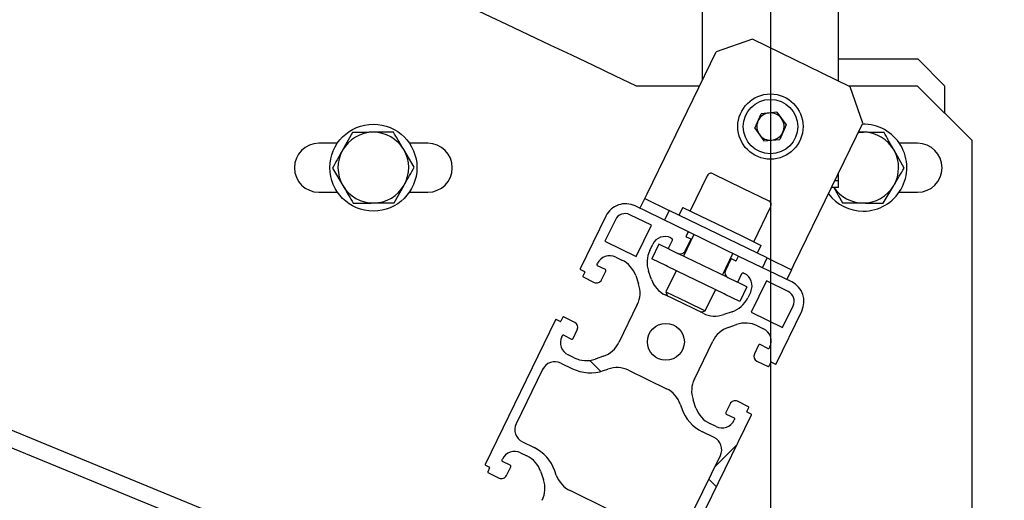
# Model space of a CAD drawing. Units: millimetres. Extents: x 0 to 840, y 0 to 297.
# Drawn here: x 241 to 250, y 22 to 27 of the extents above; entities that cross this region are included whole.
import ezdxf

# ---------------------------------------------------------------- set-up
doc = ezdxf.new("R2010")
doc.units = ezdxf.units.MM
doc.linetypes.add('SLD-Solid', pattern=[0])
for name, color, linetype in [('ПЯТКА1', 190, 'SLD-Solid'), ('СТОЛБ1', 5, 'SLD-Solid'), ('СТОЛБ3', 96, 'SLD-Solid'), ('СТЯЖКА', 3, 'SLD-Solid'), ('ШАБЛОН1', 4, 'SLD-Solid')]:
    doc.layers.add(name, color=color, linetype=linetype)
doc.styles.add('SLDTEXTSTYLE1', font='txt')
doc.dimstyles.new('SLDDIMSTYLE3', dxfattribs={"dimtxt": 3.393075, "dimasz": 2.5, "dimexe": 0, "dimexo": 0.0625, "dimgap": 0.848269, "dimtad": 2, "dimdec": 1, "dimlfac": 20, "dimrnd": 1e-09, "dimzin": 12, "dimdsep": 46, "dimtxsty": 'SLDTEXTSTYLE1', "dimsah": 1, "dimcen": 0.09, "dimadec": 0, "dimazin": 3, "dimtfac": 1, "dimtofl": 0, "dimtmove": 0, "dimatfit": 3, "dimfxl": 1, "dimfrac": 2, "dimtolj": 1, "dimtzin": 12, "dimarcsym": 0})

# ---------------------------------------------------------------- blocks, each defined once
blk = doc.blocks.new('_D_41')
at = {"layer": 'СТОЛБ3', "color": 7, "transparency": 16777216}
for p, q in [((222.3884, 40.5193), (222.3884, 2.2439)), ((247.5562, 39.0167), (247.5562, 2.2439)), ((222.3884, 3.2439), (247.5562, 3.2439))]:
    blk.add_line(p, q, dxfattribs=at)
for points in [[(222.3884, 3.2439), (224.8884, 2.8439), (224.8884, 3.6439)], [(247.5562, 3.2439), (245.0562, 3.6439), (245.0562, 2.8439)]]:
    blk.add_solid(points, dxfattribs=at)
at = {"layer": 'СТОЛБ3', "color": 7, "transparency": 16777216, "insert": (230.6392, 8.1275), "char_height": 3.70417, "attachment_point": 1, "style": 'SLDTEXTSTYLE1'}
blk.add_mtext('503,4', dxfattribs=at)
blk = doc.blocks.new('_D_42')
at = {"layer": 'СТОЛБ3', "color": 7, "transparency": 16777216}
for p, q in [((247.5562, 39.0167), (247.5562, 2.2439)), ((256.1411, 12.6192), (256.1411, 2.2439)), ((247.5562, 3.2439), (256.1411, 3.2439)), ((256.1411, 3.2439), (264.9153, 3.2439))]:
    blk.add_line(p, q, dxfattribs=at)
for points in [[(247.5562, 3.2439), (250.0562, 2.8439), (250.0562, 3.6439)], [(256.1411, 3.2439), (253.6411, 3.6439), (253.6411, 2.8439)]]:
    blk.add_solid(points, dxfattribs=at)
at = {"layer": 'СТОЛБ3', "color": 7, "transparency": 16777216, "insert": (256.9651, 8.1275), "char_height": 3.70417, "attachment_point": 1, "style": 'SLDTEXTSTYLE1'}
blk.add_mtext('171,7', dxfattribs=at)

msp = doc.modelspace()

# ---------------------------------------------------------------- hatches: boundary and pattern name
at = {"linetype": 'SLD-Solid', "lineweight": 18}
h = msp.add_hatch(dxfattribs=at)
h.set_pattern_fill('ANSI38', angle=3e-322, style=0)
edge = h.paths.add_edge_path(flags=0)
edge.add_arc((245.6534167, 23.9115054), 0.005, 64.1, 154.1)
edge.add_line((245.6489189, 23.9136894), (245.6314468, 23.8777071))
edge.add_arc((245.626949, 23.8798911), 0.005, 244.1, 334.1, ccw=False)
edge.add_line((245.624765, 23.8753933), (245.5887827, 23.8928654))
edge.add_arc((245.5865987, 23.8883676), 0.005, 64.1, 154.1)
edge.add_line((245.5821009, 23.8905516), (244.9356342, 22.5592061))
edge.add_arc((244.940132, 22.5570221), 0.005, 154.1, 244.1)
edge.add_line((244.937948, 22.5525243), (244.9739303, 22.5350522))
edge.add_arc((244.9717463, 22.5305544), 0.005, -25.9, 64.1, ccw=False)
edge.add_line((244.9762441, 22.5283704), (244.958772, 22.4923881))
edge.add_arc((244.9632698, 22.4902041), 0.005, 154.1, 244.1)
edge.add_line((244.9610858, 22.4857063), (245.064535, 22.4354741))
edge.add_arc((245.0863751, 22.480452), 0.05, 244.1, 334.1)
edge.add_line((245.1313529, 22.4586119), (245.1706651, 22.5395721))
edge.add_arc((245.1616695, 22.5439401), 0.01, 334.1, 424.1)
edge.add_line((245.1660375, 22.5529357), (245.0940729, 22.5878798))
edge.add_arc((245.0984409, 22.5968754), 0.01, 154.1, 244.1, ccw=False)
edge.add_line((245.0894454, 22.6012434), (245.0938134, 22.610239))
edge.add_arc((245.2062581, 22.5556388), 0.125, 64.1, 154.1, ccw=False)
edge.add_line((245.2608583, 22.6680835), (245.3175829, 22.6405395))
edge.add_arc((245.2083824, 22.4156501), 0.25, 19.1, 64.1, ccw=False)
edge.add_line((245.4446197, 22.4974546), (245.4709698, 22.4213599))
edge.add_arc((245.2347326, 22.3395554), 0.25, -25.9, 19.1, ccw=False)
edge.add_line((245.459622, 22.230355), (245.2909656, 21.8830209))
edge.add_arc((245.0660762, 21.9922213), 0.25, 289.1, 334.1, ccw=False)
edge.add_line((245.1478806, 21.7559841), (245.071786, 21.729634))
edge.add_arc((244.9899815, 21.9658712), 0.25, 244.1, 289.1, ccw=False)
edge.add_line((244.8807811, 21.7409818), (244.8240565, 21.7685257))
edge.add_arc((244.8786568, 21.8809704), 0.125, 154.1, 244.1, ccw=False)
edge.add_line((244.766212, 21.9355707), (244.7705801, 21.9445662))
edge.add_arc((244.7795756, 21.9401982), 0.01, 64.1, 154.1, ccw=False)
edge.add_line((244.7839437, 21.9491938), (244.8559083, 21.9142497))
edge.add_arc((244.8602763, 21.9232452), 0.01, 244.1, 334.1)
edge.add_line((244.8692719, 21.9188772), (244.908584, 21.9998374))
edge.add_arc((244.8636061, 22.0216775), 0.05, 334.1, 424.1)
edge.add_line((244.8854462, 22.0666554), (244.7819971, 22.1168876))
edge.add_arc((244.7798131, 22.1123898), 0.005, 64.1, 154.1)
edge.add_line((244.7753153, 22.1145738), (244.7578432, 22.0785915))
edge.add_arc((244.7533454, 22.0807755), 0.005, 244.1, 334.1, ccw=False)
edge.add_line((244.7511614, 22.0762777), (244.7151791, 22.0937498))
edge.add_arc((244.7129951, 22.089252), 0.005, 64.1, 154.1)
edge.add_line((244.7084973, 22.091436), (244.4726243, 21.6056748))
edge.add_arc((244.6525359, 21.5183145), 0.2, 154.1, 244.1)
edge.add_line((244.5651755, 21.3384029), (245.0509367, 21.1025299))
edge.add_arc((245.0531208, 21.1070277), 0.005, 244.1, 334.1)
edge.add_line((245.0576185, 21.1048437), (245.0750906, 21.140826))
edge.add_arc((245.0795884, 21.138642), 0.005, 64.1, 154.1, ccw=False)
edge.add_line((245.0817724, 21.1431398), (245.1177547, 21.1256677))
edge.add_arc((245.1199387, 21.1301655), 0.005, 244.1, 334.1)
edge.add_line((245.1244365, 21.1279815), (245.1746687, 21.2314307))
edge.add_arc((245.1296908, 21.2532708), 0.05, 334.1, 424.1)
edge.add_line((245.1515309, 21.2982486), (245.0705707, 21.3375608))
edge.add_arc((245.0662027, 21.3285652), 0.01, 64.1, 154.1)
edge.add_line((245.0572071, 21.3329332), (245.022263, 21.2609686))
edge.add_arc((245.0132674, 21.2653366), 0.01, 244.1, 334.1, ccw=False)
edge.add_line((245.0088994, 21.2563411), (244.9999038, 21.2607091))
edge.add_arc((245.054504, 21.3731538), 0.125, 154.1, 244.1, ccw=False)
edge.add_line((244.9420593, 21.427754), (244.9696033, 21.4844786))
edge.add_arc((245.1944927, 21.3752781), 0.25, 109.1, 154.1, ccw=False)
edge.add_line((245.1126882, 21.6115154), (245.1887829, 21.6378655))
edge.add_arc((245.2705874, 21.4016283), 0.25, 64.1, 109.1, ccw=False)
edge.add_line((245.3797878, 21.6265177), (245.7271219, 21.4578613))
edge.add_arc((245.6179215, 21.2329719), 0.25, 19.1, 64.1, ccw=False)
edge.add_line((245.8541587, 21.3147763), (245.8805088, 21.2386817))
edge.add_arc((245.6442716, 21.1568772), 0.25, -25.9, 19.1, ccw=False)
edge.add_line((245.8691611, 21.0476768), (245.8416171, 20.9909522))
edge.add_arc((245.7291724, 21.0455525), 0.125, 244.1, 334.1, ccw=False)
edge.add_line((245.6745721, 20.9331077), (245.6655766, 20.9374758))
edge.add_arc((245.6699446, 20.9464713), 0.01, 154.1, 244.1, ccw=False)
edge.add_line((245.660949, 20.9508393), (245.6958932, 21.022804))
edge.add_arc((245.6868976, 21.027172), 0.01, 334.1, 424.1)
edge.add_line((245.6912656, 21.0361676), (245.6103054, 21.0754797))
edge.add_arc((245.5884653, 21.0305018), 0.05, 64.1, 154.1)
edge.add_line((245.5434874, 21.0523419), (245.4932552, 20.9488928))
edge.add_arc((245.497753, 20.9467088), 0.005, 154.1, 244.1)
edge.add_line((245.495569, 20.942211), (245.5315513, 20.9247389))
edge.add_arc((245.5293673, 20.9202411), 0.005, -25.9, 64.1, ccw=False)
edge.add_line((245.5338651, 20.9180571), (245.516393, 20.8820748))
edge.add_arc((245.5208908, 20.8798908), 0.005, 154.1, 244.1)
edge.add_line((245.5187068, 20.875393), (246.004468, 20.63952))
edge.add_arc((246.0918283, 20.8194316), 0.2, 244.1, 334.1)
edge.add_line((246.2717399, 20.7320712), (246.5076129, 21.2178324))
edge.add_arc((246.5031151, 21.2200164), 0.005, 334.1, 424.1)
edge.add_line((246.5052991, 21.2245142), (246.4693168, 21.2419863))
edge.add_arc((246.4715008, 21.2464841), 0.005, 154.1, 244.1, ccw=False)
edge.add_line((246.467003, 21.2486681), (246.4844751, 21.2846504))
edge.add_arc((246.4799773, 21.2868344), 0.005, 334.1, 424.1)
edge.add_line((246.4821613, 21.2913322), (246.3787121, 21.3415644))
edge.add_arc((246.3568721, 21.2965865), 0.05, 64.1, 154.1)
edge.add_line((246.3118942, 21.3184266), (246.272582, 21.2374664))
edge.add_arc((246.2815776, 21.2330984), 0.01, 154.1, 244.1)
edge.add_line((246.2772096, 21.2241028), (246.3491742, 21.1891587))
edge.add_arc((246.3448062, 21.1801631), 0.01, -25.9, 64.1, ccw=False)
edge.add_line((246.3538017, 21.1757951), (246.3494337, 21.1667995))
edge.add_arc((246.236989, 21.2213997), 0.125, 244.1, 334.1, ccw=False)
edge.add_line((246.1823888, 21.108955), (246.1256642, 21.136499))
edge.add_arc((246.2348647, 21.3613884), 0.25, 199.1, 244.1, ccw=False)
edge.add_line((245.9986275, 21.2795839), (245.9722773, 21.3556786))
edge.add_arc((246.2085145, 21.4374831), 0.25, 154.1, 199.1, ccw=False)
edge.add_line((245.9836251, 21.5466835), (246.1522815, 21.8940176))
edge.add_arc((246.3771709, 21.7848172), 0.25, 109.1, 154.1, ccw=False)
edge.add_line((246.2953665, 22.0210544), (246.3714611, 22.0474045))
edge.add_arc((246.4532656, 21.8111673), 0.25, 64.1, 109.1, ccw=False)
edge.add_line((246.562466, 22.0360568), (246.6191906, 22.0085128))
edge.add_arc((246.5645903, 21.8960681), 0.125, -25.9, 64.1, ccw=False)
edge.add_line((246.6770351, 21.8414678), (246.6726671, 21.8324723))
edge.add_arc((246.6636715, 21.8368403), 0.01, 244.1, 334.1, ccw=False)
edge.add_line((246.6593035, 21.8278447), (246.5873388, 21.8627888))
edge.add_arc((246.5829708, 21.8537933), 0.01, 64.1, 154.1)
edge.add_line((246.5739752, 21.8581613), (246.5346631, 21.7772011))
edge.add_arc((246.579641, 21.755361), 0.05, 154.1, 244.1)
edge.add_line((246.5578009, 21.7103831), (246.66125, 21.6601509))
edge.add_arc((246.663434, 21.6646487), 0.005, 244.1, 334.1)
edge.add_line((246.6679318, 21.6624647), (246.6854039, 21.698447))
edge.add_arc((246.6899017, 21.696263), 0.005, 64.1, 154.1, ccw=False)
edge.add_line((246.6920857, 21.7007608), (246.728068, 21.6832887))
edge.add_arc((246.730252, 21.6877865), 0.005, 244.1, 334.1)
edge.add_line((246.7347498, 21.6856025), (247.3812164, 23.016948))
edge.add_arc((247.3767187, 23.019132), 0.005, 334.1, 424.1)
edge.add_line((247.3789027, 23.0236298), (247.3429204, 23.0411019))
edge.add_arc((247.3451044, 23.0455997), 0.005, 154.1, 244.1, ccw=False)
edge.add_line((247.3406066, 23.0477837), (247.3580786, 23.083766))
edge.add_arc((247.3535809, 23.08595), 0.005, 334.1, 424.1)
edge.add_line((247.3557649, 23.0904478), (247.2523157, 23.14068))
edge.add_arc((247.2304756, 23.0957021), 0.05, 64.1, 154.1)
edge.add_line((247.1854977, 23.1175422), (247.1461856, 23.036582))
edge.add_arc((247.1551812, 23.032214), 0.01, 154.1, 244.1)
edge.add_line((247.1508131, 23.0232184), (247.2227778, 22.9882742))
edge.add_arc((247.2184097, 22.9792787), 0.01, -25.9, 64.1, ccw=False)
edge.add_line((247.2274053, 22.9749106), (247.2230373, 22.9659151))
edge.add_arc((247.1105926, 23.0205153), 0.125, 244.1, 334.1, ccw=False)
edge.add_line((247.0559924, 22.9080706), (246.9992678, 22.9356145))
edge.add_arc((247.1084683, 23.160504), 0.25, 199.1, 244.1, ccw=False)
edge.add_line((246.872231, 23.0786995), (246.8458809, 23.1547941))
edge.add_arc((247.0821181, 23.2365986), 0.25, 154.1, 199.1, ccw=False)
edge.add_line((246.8572287, 23.3457991), (247.0258851, 23.6931332))
edge.add_arc((247.2507745, 23.5839327), 0.25, 109.1, 154.1, ccw=False)
edge.add_line((247.16897, 23.82017), (247.2450647, 23.8465201))
edge.add_arc((247.3268691, 23.6102829), 0.25, 64.1, 109.1, ccw=False)
edge.add_line((247.4360696, 23.8351723), (247.4927941, 23.8076283))
edge.add_arc((247.4381939, 23.6951836), 0.125, -25.9, 64.1, ccw=False)
edge.add_line((247.5506386, 23.6405834), (247.5462706, 23.6315878))
edge.add_arc((247.537275, 23.6359558), 0.01, 244.1, 334.1, ccw=False)
edge.add_line((247.532907, 23.6269603), (247.4609424, 23.6619044))
edge.add_arc((247.4565744, 23.6529088), 0.01, 64.1, 154.1)
edge.add_line((247.4475788, 23.6572768), (247.4082667, 23.5763166))
edge.add_arc((247.4532445, 23.5544766), 0.05, 154.1, 244.1)
edge.add_line((247.4314045, 23.5094987), (247.5348536, 23.4592665))
edge.add_arc((247.5370376, 23.4637643), 0.005, 244.1, 334.1)
edge.add_line((247.5415354, 23.4615802), (247.5590075, 23.4975626))
edge.add_arc((247.5635053, 23.4953785), 0.005, 64.1, 154.1, ccw=False)
edge.add_line((247.5656893, 23.4998763), (247.6016716, 23.4824043))
edge.add_arc((247.6038556, 23.4869021), 0.005, 244.1, 334.1)
edge.add_line((247.6083534, 23.484718), (247.8442263, 23.9704792))
edge.add_arc((247.6643148, 24.0578396), 0.2, 334.1, 424.1)
edge.add_line((247.7516751, 24.2377512), (247.2659139, 24.4736241))
edge.add_arc((247.2637299, 24.4691263), 0.005, 64.1, 154.1)
edge.add_line((247.2592321, 24.4713103), (247.2417601, 24.435328))
edge.add_arc((247.2372623, 24.437512), 0.005, 244.1, 334.1, ccw=False)
edge.add_line((247.2350783, 24.4330143), (247.199096, 24.4504863))
edge.add_arc((247.196912, 24.4459885), 0.005, 64.1, 154.1)
edge.add_line((247.1924142, 24.4481725), (247.142182, 24.3447234))
edge.add_arc((247.1871598, 24.3228833), 0.05, 154.1, 244.1)
edge.add_line((247.1653198, 24.2779054), (247.24628, 24.2385933))
edge.add_arc((247.250648, 24.2475888), 0.01, 244.1, 334.1)
edge.add_line((247.2596436, 24.2432208), (247.2945877, 24.3151854))
edge.add_arc((247.3035833, 24.3108174), 0.01, 64.1, 154.1, ccw=False)
edge.add_line((247.3079513, 24.319813), (247.3169469, 24.315445))
edge.add_arc((247.2623466, 24.2030003), 0.125, -25.9, 64.1, ccw=False)
edge.add_line((247.3747914, 24.1484), (247.3472474, 24.0916755))
edge.add_arc((247.122358, 24.2008759), 0.25, 289.1, 334.1, ccw=False)
edge.add_line((247.2041624, 23.9646387), (247.1280678, 23.9382886))
edge.add_arc((247.0462633, 24.1745258), 0.25, 244.1, 289.1, ccw=False)
edge.add_line((246.9370629, 23.9496364), (246.5897288, 24.1182927))
edge.add_arc((246.6989292, 24.3431822), 0.25, 199.1, 244.1, ccw=False)
edge.add_line((246.462692, 24.2613777), (246.4363418, 24.3374724))
edge.add_arc((246.6725791, 24.4192768), 0.25, 154.1, 199.1, ccw=False)
edge.add_line((246.4476896, 24.5284773), (246.4752336, 24.5852018))
edge.add_arc((246.5876783, 24.5306016), 0.125, 64.1, 154.1, ccw=False)
edge.add_line((246.6422785, 24.6430463), (246.6512741, 24.6386783))
edge.add_arc((246.6469061, 24.6296827), 0.01, -25.9, 64.1, ccw=False)
edge.add_line((246.6559017, 24.6253147), (246.6209575, 24.5533501))
edge.add_arc((246.6299531, 24.5489821), 0.01, 154.1, 244.1)
edge.add_line((246.6255851, 24.5399865), (246.7065453, 24.5006743))
edge.add_arc((246.7283854, 24.5456522), 0.05, 244.1, 334.1)
edge.add_line((246.7733633, 24.5238121), (246.8235955, 24.6272613))
edge.add_arc((246.8190977, 24.6294453), 0.005, 334.1, 424.1)
edge.add_line((246.8212817, 24.6339431), (246.7852994, 24.6514151))
edge.add_arc((246.7874834, 24.6559129), 0.005, 154.1, 244.1, ccw=False)
edge.add_line((246.7829856, 24.6580969), (246.8004577, 24.6940793))
edge.add_arc((246.7959599, 24.6962633), 0.005, 334.1, 424.1)
edge.add_line((246.7981439, 24.7007611), (246.3123827, 24.936634))
edge.add_arc((246.2250223, 24.7567225), 0.2, 64.1, 154.1)
edge.add_line((246.0451108, 24.8440828), (245.8092378, 24.3583216))
edge.add_arc((245.8137356, 24.3561376), 0.005, 154.1, 244.1)
edge.add_line((245.8115516, 24.3516398), (245.8475339, 24.3341678))
edge.add_arc((245.8453499, 24.32967), 0.005, -25.9, 64.1, ccw=False)
edge.add_line((245.8498477, 24.327486), (245.8323756, 24.2915036))
edge.add_arc((245.8368734, 24.2893196), 0.005, 154.1, 244.1)
edge.add_line((245.8346894, 24.2848218), (245.9381385, 24.2345896))
edge.add_arc((245.9599786, 24.2795675), 0.05, 244.1, 334.1)
edge.add_line((246.0049565, 24.2577274), (246.0442687, 24.3386876))
edge.add_arc((246.0352731, 24.3430557), 0.01, 334.1, 424.1)
edge.add_line((246.0396411, 24.3520512), (245.9676765, 24.3869954))
edge.add_arc((245.9720445, 24.395991), 0.01, 154.1, 244.1, ccw=False)
edge.add_line((245.9630489, 24.400359), (245.967417, 24.4093545))
edge.add_arc((246.0798617, 24.3547543), 0.125, 64.1, 154.1, ccw=False)
edge.add_line((246.1344619, 24.467199), (246.1911865, 24.4396551))
edge.add_arc((246.081986, 24.2147656), 0.25, 19.1, 64.1, ccw=False)
edge.add_line((246.3182232, 24.2965701), (246.3445734, 24.2204755))
edge.add_arc((246.1083361, 24.138671), 0.25, -25.9, 19.1, ccw=False)
edge.add_line((246.3332256, 24.0294706), (246.1645692, 23.6821364))
edge.add_arc((245.9396797, 23.7913369), 0.25, 289.1, 334.1, ccw=False)
edge.add_line((246.0214842, 23.5550997), (245.9453896, 23.5287495))
edge.add_arc((245.8635851, 23.7649868), 0.25, 244.1, 289.1, ccw=False)
edge.add_line((245.7543847, 23.5400973), (245.6976601, 23.5676413))
edge.add_arc((245.7522603, 23.680086), 0.125, 154.1, 244.1, ccw=False)
edge.add_line((245.6398156, 23.7346862), (245.6441836, 23.7436818))
edge.add_arc((245.6531792, 23.7393138), 0.01, 64.1, 154.1, ccw=False)
edge.add_line((245.6575472, 23.7483094), (245.7295118, 23.7133652))
edge.add_arc((245.7338799, 23.7223608), 0.01, 244.1, 334.1)
edge.add_line((245.7428754, 23.7179928), (245.7821876, 23.798953))
edge.add_arc((245.7372097, 23.8207931), 0.05, 334.1, 424.1)
edge.add_line((245.7590498, 23.8657709), (245.6556007, 23.9160032))
edge = h.paths.add_edge_path(flags=0)
edge.add_arc((245.7216236, 21.8885193), 0.17, 0, 360)
edge = h.paths.add_edge_path(flags=0)
edge.add_line((244.6486538, 21.7564267), (244.9365123, 21.6166501))
edge.add_line((244.9365123, 21.6166501), (244.7967357, 21.3287916))
edge.add_line((244.7967357, 21.3287916), (244.598833, 21.424888))
edge.add_arc((244.6425132, 21.5148438), 0.1, 154.1, 244.1, ccw=False)
edge.add_line((244.5525574, 21.558524), (244.6486538, 21.7564267))
edge = h.paths.add_edge_path(flags=0)
edge.add_line((245.9934927, 21.103408), (246.2813512, 20.9636314))
edge.add_line((246.2813512, 20.9636314), (246.1852548, 20.7657287))
edge.add_arc((246.095299, 20.8094089), 0.1, 244.1, 334.1, ccw=False)
edge.add_line((246.0516188, 20.7194531), (245.8537161, 20.8155495))
edge.add_line((245.8537161, 20.8155495), (245.9934927, 21.103408))
edge = h.paths.add_edge_path(flags=0)
edge.add_arc((245.2211082, 22.3789002), 0.375, 19.1, 64.1)
edge.add_line((245.3849089, 22.7162344), (245.2787087, 22.7678024))
edge.add_arc((245.3333089, 22.8802471), 0.125, 154.1, 244.1, ccw=False)
edge.add_line((245.2208642, 22.9348474), (245.4632892, 23.4341019))
edge.add_arc((245.5757339, 23.3795017), 0.125, 64.1, 154.1, ccw=False)
edge.add_line((245.6303341, 23.4919464), (245.7365343, 23.4403784))
edge.add_arc((245.900335, 23.7777125), 0.375, 244.1, 289.1)
edge.add_line((246.0230417, 23.4233567), (246.0623865, 23.436981))
edge.add_arc((246.1441909, 23.2007438), 0.25, 64.1, 109.1, ccw=False)
edge.add_line((246.2533914, 23.4256333), (246.6007255, 23.2569769))
edge.add_arc((246.4915251, 23.0320874), 0.25, 19.1, 64.1, ccw=False)
edge.add_line((246.7277623, 23.1138919), (246.7413866, 23.0745472))
edge.add_arc((247.0957425, 23.1972539), 0.375, 199.1, 244.1)
edge.add_line((246.9319418, 22.8599197), (247.038142, 22.8083516))
edge.add_arc((246.9835418, 22.6959069), 0.125, -25.9, 64.1, ccw=False)
edge.add_line((247.0959865, 22.6413067), (246.8535615, 22.1420521))
edge.add_arc((246.7411168, 22.1966523), 0.125, 244.1, 334.1, ccw=False)
edge.add_line((246.6865166, 22.0842076), (246.5803164, 22.1357757))
edge.add_arc((246.4165157, 21.7984415), 0.375, 64.1, 109.1)
edge.add_line((246.293809, 22.1527974), (246.2544642, 22.139173))
edge.add_arc((246.1726597, 22.3754102), 0.25, 244.1, 289.1, ccw=False)
edge.add_line((246.0634593, 22.1505208), (245.7161252, 22.3191772))
edge.add_arc((245.8253256, 22.5440666), 0.25, 199.1, 244.1, ccw=False)
edge.add_line((245.5890884, 22.4622622), (245.5754641, 22.5016069))
edge = h.paths.add_edge_path(flags=0)
edge.add_line((247.6681969, 23.8197274), (247.3803384, 23.959504))
edge.add_line((247.3803384, 23.959504), (247.5201149, 24.2473624))
edge.add_line((247.5201149, 24.2473624), (247.7180177, 24.151266))
edge.add_arc((247.6743375, 24.0613103), 0.1, -25.9, 64.1, ccw=False)
edge.add_line((247.7642933, 24.0176301), (247.6681969, 23.8197274))
edge = h.paths.add_edge_path(flags=0)
edge.add_line((246.323358, 24.4727461), (246.0354995, 24.6125226))
edge.add_line((246.0354995, 24.6125226), (246.1315959, 24.8104253))
edge.add_arc((246.2215517, 24.7667452), 0.1, 64.1, 154.1, ccw=False)
edge.add_line((246.2652318, 24.8567009), (246.4631346, 24.7606045))
edge.add_line((246.4631346, 24.7606045), (246.323358, 24.4727461))
edge = h.paths.add_edge_path(flags=0)
edge.add_arc((246.5952271, 23.6876348), 0.17, 0, 360)

# ---------------------------------------------------------------- linework, layer by layer
at = {"layer": 'ПЯТКА1', "linetype": 'SLD-Solid', "lineweight": 25}
for p, q in [((248.1811911, 26.2891628), (248.9086023, 26.2891628)), ((249.1586023, 26.0391628), (248.9086023, 26.2891628)), ((249.1586023, 25.7879001), (249.1586023, 26.0391628)), ((243.7177626, 25.6122936), (243.6255527, 25.4488749)), ((248.4118123, 25.6141469), (248.3646603, 25.6146127)), ((244.2838616, 25.2928694), (244.1884418, 25.4544348)), ((248.7838616, 25.2854562), (248.6916518, 25.4488749)), ((243.5333429, 25.2854562), (243.6287627, 25.1238908)), ((244.0994419, 24.9660319), (244.1916518, 25.1294506)), ((248.1384114, 25.1066619), (248.2177626, 24.9660319)), ((248.5930219, 24.9623253), (248.6884418, 25.1238908))]:
    msp.add_line(p, q, dxfattribs=at)
at = {"layer": 'ПЯТКА1', "linetype": 'SLD-Solid', "lineweight": 25, "flags": 128}
msp.add_lwpolyline([(248.3628718, 25.6109293), (248.3693659, 25.6117856), (248.4118123, 25.6141469)], dxfattribs=at)
at = {"layer": 'ПЯТКА1', "linetype": 'SLD-Solid', "lineweight": 25}
msp.add_circle((243.9086023, 25.2891628), 0.4, dxfattribs=at)
for centre, radius, start, end in [((248.4086023, 25.2891628), 0.4, 270, 91.11434448), ((243.9086023, 25.2891628), 0.325, 90.56591491, 150.56591491), ((243.9086023, 25.2891628), 0.325, 30.56591491, 90.56591491), ((248.4086023, 25.2891628), 0.325, 29.43408509, 89.43408509), ((243.9086023, 25.2891628), 0.325, 150.56591491, 210.56591491), ((243.9086023, 25.2891628), 0.325, 330.56591491, 30.56591491), ((248.4086023, 25.2891628), 0.325, 329.43408509, 29.43408509), ((243.9086023, 25.2891628), 0.325, 210.56591491, 270.56591491), ((243.9086023, 25.2891628), 0.325, 270.56591491, 330.56591491), ((248.4086023, 25.2891628), 0.325, 214.16244152, 269.43408509), ((248.4086023, 25.2891628), 0.325, 269.43408509, 329.43408509), ((248.4086023, 25.2891628), 0.4, 217.08565552, 270)]:
    msp.add_arc(centre, radius, start, end, dxfattribs=at)
for points, knots in [([(243.9053923, 25.6141469), (243.8900361, 25.6139952), (243.8265417, 25.6133681), (243.7646703, 25.612757), (243.7177626, 25.6122936)], [0, 0, 0, 0, 0.241851417, 1, 1, 1, 1]), ([(244.0930219, 25.6160002), (244.0793504, 25.6158652), (244.0182384, 25.6152616), (243.9547092, 25.614634), (243.9053923, 25.6141469)], [0, 0, 0, 0, 0.2237132752, 1, 1, 1, 1]), ([(244.1884418, 25.4544348), (244.1861793, 25.4582656), (244.1539571, 25.5128244), (244.122381, 25.5662893), (244.0930219, 25.6160002)], [0, 0, 0, 0, 0.070214766, 1, 1, 1, 1]), ([(248.5994419, 25.6122936), (248.5525342, 25.612757), (248.4906629, 25.6133681), (248.4271685, 25.6139952), (248.4118123, 25.6141469)], [0, 0, 0, 0, 0.758148583, 1, 1, 1, 1]), ([(248.6916518, 25.4488749), (248.6894654, 25.4527497), (248.6583272, 25.5079343), (248.6278133, 25.5620125), (248.5994419, 25.6122936)], [0, 0, 0, 0, 0.070214766, 1, 1, 1, 1]), ([(243.6255527, 25.4488749), (243.6233664, 25.4450001), (243.5922282, 25.3898155), (243.5617143, 25.3357373), (243.5333429, 25.2854562)], [0, 0, 0, 0, 0.070214766, 1, 1, 1, 1]), ([(244.1916518, 25.1294506), (244.1938381, 25.1333254), (244.2249763, 25.18851), (244.2554902, 25.2425882), (244.2838616, 25.2928694)], [0, 0, 0, 0, 0.070214766, 1, 1, 1, 1]), ([(248.6884418, 25.1238908), (248.6907043, 25.1277216), (248.7229264, 25.1822804), (248.7545026, 25.2357453), (248.7838616, 25.2854562)], [0, 0, 0, 0, 0.0702147664, 1, 1, 1, 1]), ([(243.6287627, 25.1238908), (243.6310252, 25.1200599), (243.6632474, 25.0655012), (243.6948235, 25.0120362), (243.7241826, 24.9623253)], [0, 0, 0, 0, 0.070214766, 1, 1, 1, 1]), ([(243.7241826, 24.9623253), (243.7710903, 24.9627887), (243.8329617, 24.9633998), (243.896456, 24.964027), (243.9118123, 24.9641786)], [0, 0, 0, 0, 0.758148583, 1, 1, 1, 1]), ([(243.9118123, 24.9641786), (243.9611292, 24.9646658), (244.0246584, 24.9652933), (244.0857704, 24.9658969), (244.0994419, 24.9660319)], [0, 0, 0, 0, 0.776286725, 1, 1, 1, 1]), ([(248.2177626, 24.9660319), (248.2314341, 24.9658969), (248.2925461, 24.9652933), (248.3560754, 24.9646658), (248.4053923, 24.9641786)], [0, 0, 0, 0, 0.223713275, 1, 1, 1, 1]), ([(248.4053923, 24.9641786), (248.4207485, 24.964027), (248.4842429, 24.9633998), (248.5461142, 24.9627887), (248.5930219, 24.9623253)], [0, 0, 0, 0, 0.2418514174, 1, 1, 1, 1])]:
    msp.add_open_spline(points, degree=3, knots=knots, dxfattribs=at)
at = {"layer": 'СТОЛБ1', "linetype": 'SLD-Solid', "lineweight": 25}
for p, q in [((246.9311911, 26.0965512), (246.9311911, 30.7666619)), ((248.1811911, 26.0857555), (248.1811911, 30.7666619)), ((247.3903333, 26.4697754), (247.0562434, 26.3540864)), ((248.2898911, 26.0329736), (247.3903333, 26.4697754)), ((246.4228809, 25.0497276), (247.0562434, 26.3540864)), ((248.4055801, 25.6988837), (248.2898911, 26.0329736)), ((247.4120225, 25.6519732), (247.4713859, 25.7841712)), ((247.6155545, 25.7988599), (247.4713859, 25.7841712)), ((247.6155545, 25.7988599), (247.7003596, 25.6813507)), ((247.7722175, 24.3945249), (248.4055801, 25.6988837)), ((247.4120225, 25.6519732), (247.4968276, 25.5344639)), ((247.7003596, 25.6813507), (247.6409962, 25.5491527)), ((247.4968276, 25.5344639), (247.6409962, 25.5491527)), ((248.1811911, 25.1666619), (248.1811911, 25.2367727)), ((246.9755456, 25.2149144), (246.818297, 24.8910736)), ((247.029, 25.2334246), (247.2999782, 25.1018447)), ((248.1811911, 25.1666619), (248.1471471, 25.1666619)), ((248.1811911, 25.1066619), (248.1811911, 25.1666619)), ((247.2999782, 25.1018447), (247.5417479, 24.9844476)), ((248.1811911, 25.1066619), (248.1180127, 25.1066619)), ((246.3573606, 24.9147939), (246.4010408, 25.0047497)), ((246.4010408, 25.0047497), (246.4228809, 25.0497276)), ((246.4010408, 25.0047497), (246.6259302, 24.8955493)), ((246.7981439, 24.7007611), (246.3123827, 24.936634)), ((246.6259302, 24.8955493), (246.58225, 24.8055935)), ((247.525488, 24.4587475), (246.6259302, 24.8955493)), ((246.7508301, 24.9238337), (246.715886, 24.8518691)), ((246.7508301, 24.9238337), (247.2922747, 24.6609224)), ((247.4030095, 24.6071524), (247.5602582, 24.9309932)), ((246.0451108, 24.8440828), (245.8092378, 24.3583216)), ((246.1315959, 24.8104253), (246.0354995, 24.6125226)), ((246.4631346, 24.7606045), (246.2652318, 24.8567009)), ((246.323358, 24.4727461), (246.4631346, 24.7606045)), ((246.7829856, 24.6580969), (246.8004577, 24.6940793)), ((247.2659139, 24.4736241), (246.7981439, 24.7007611)), ((246.0354995, 24.6125226), (246.323358, 24.4727461)), ((246.6559017, 24.6253147), (246.6209575, 24.5533501)), ((246.6422785, 24.6430463), (246.6512741, 24.6386783)), ((246.8521174, 24.6745529), (246.756021, 24.4766502)), ((246.7733633, 24.5238121), (246.8235955, 24.6272613)), ((246.8212817, 24.6339431), (246.7852994, 24.6514151)), ((247.2922747, 24.6609224), (247.4704764, 24.5743923)), ((246.4476896, 24.5284773), (246.4752336, 24.5852018)), ((246.5311315, 24.5858507), (246.4656113, 24.450917)), ((246.5377184, 24.5826523), (246.5311315, 24.5858507)), ((246.6255851, 24.5399865), (246.5377184, 24.5826523)), ((246.6255851, 24.5399865), (246.7065453, 24.5006743)), ((247.4355322, 24.5024277), (247.4704764, 24.5743923)), ((246.1344619, 24.467199), (246.1911865, 24.4396551)), ((246.4721981, 24.4477186), (246.4656113, 24.450917)), ((246.5939581, 24.3885952), (246.4721981, 24.4477186)), ((247.1653198, 24.2779054), (246.7065453, 24.5006743)), ((247.1158441, 24.3019295), (247.2119405, 24.4998322)), ((247.1924142, 24.4481725), (247.142182, 24.3447234)), ((247.2350783, 24.4330143), (247.199096, 24.4504863)), ((247.2592321, 24.4713103), (247.2417601, 24.435328)), ((247.7516751, 24.2377512), (247.2659139, 24.4736241)), ((247.4818078, 24.3687917), (247.525488, 24.4587475)), ((247.525488, 24.4587475), (247.7503774, 24.349547)), ((245.8115516, 24.3516398), (245.8475339, 24.3341678)), ((245.9630489, 24.400359), (245.967417, 24.4093545)), ((246.0396411, 24.3520512), (245.9676765, 24.3869954)), ((246.0049565, 24.2577274), (246.0442687, 24.3386876)), ((246.462692, 24.2613777), (246.4363418, 24.3374724)), ((246.6098601, 24.3808735), (246.5939581, 24.3885952)), ((246.6905007, 24.3417166), (246.5963808, 24.1478844)), ((247.1309644, 24.1278389), (246.6098601, 24.3808735)), ((247.7503774, 24.349547), (247.7066973, 24.2595912)), ((247.7503774, 24.349547), (247.7722175, 24.3945249)), ((245.8498477, 24.327486), (245.8323756, 24.2915036)), ((245.8346894, 24.2848218), (245.9381385, 24.2345896)), ((246.3182232, 24.2965701), (246.3445734, 24.2204755)), ((247.1653198, 24.2779054), (247.24628, 24.2385933)), ((247.2596436, 24.2432208), (247.2945877, 24.3151854)), ((247.3079513, 24.319813), (247.3169469, 24.315445)), ((247.5201149, 24.2473624), (247.3803384, 23.959504)), ((247.7180177, 24.151266), (247.5201149, 24.2473624)), ((246.9562039, 23.9731636), (247.0503238, 24.1669959)), ((247.3341467, 24.1959275), (247.24628, 24.2385933)), ((247.3407335, 24.1927291), (247.2752133, 24.0577954)), ((247.3407335, 24.1927291), (247.3341467, 24.1959275)), ((246.9370629, 23.9496364), (246.5897288, 24.1182927)), ((246.5963808, 24.1478844), (246.6100437, 24.1084283)), ((246.5963808, 24.1478844), (246.786541, 24.0555476)), ((247.1468664, 24.1201173), (247.1309644, 24.1278389)), ((247.2686264, 24.0609938), (247.1468664, 24.1201173)), ((247.2752133, 24.0577954), (247.2686264, 24.0609938)), ((247.3747914, 24.1484), (247.3472474, 24.0916755)), ((246.3332256, 24.0294706), (246.1645692, 23.6821364)), ((246.786541, 24.0555476), (246.9562039, 23.9731636)), ((246.9167479, 23.9595008), (246.9562039, 23.9731636)), ((247.6083534, 23.484718), (247.8442263, 23.9704792)), ((247.6681969, 23.8197274), (247.7642933, 24.0176301)), ((245.5821009, 23.8905516), (244.9356342, 22.5592061)), ((245.624765, 23.8753933), (245.5887827, 23.8928654)), ((245.6489189, 23.9136894), (245.6314468, 23.8777071)), ((245.7590498, 23.8657709), (245.6556007, 23.9160032)), ((247.2041624, 23.9646387), (247.1280678, 23.9382886)), ((247.3803384, 23.959504), (247.6681969, 23.8197274)), ((245.7428754, 23.7179928), (245.7821876, 23.798953)), ((247.16897, 23.82017), (247.2450647, 23.8465201)), ((247.4360696, 23.8351723), (247.4927941, 23.8076283)), ((245.6398156, 23.7346862), (245.6441836, 23.7436818)), ((245.6575472, 23.7483094), (245.7295118, 23.7133652)), ((246.8572287, 23.3457991), (247.0258851, 23.6931332)), ((247.4475788, 23.6572768), (247.4082667, 23.5763166)), ((247.532907, 23.6269603), (247.4609424, 23.6619044)), ((247.5506386, 23.6405834), (247.5462706, 23.6315878)), ((245.7543847, 23.5400973), (245.6976601, 23.5676413)), ((246.0214842, 23.5550997), (245.9453896, 23.5287495)), ((245.4632892, 23.4341019), (245.2208642, 22.9348474)), ((245.6303341, 23.4919464), (245.7365343, 23.4403784)), ((246.0230417, 23.4233567), (246.0623865, 23.436981)), ((246.2533914, 23.4256333), (246.6007255, 23.2569769)), ((247.4314045, 23.5094987), (247.5348536, 23.4592665)), ((247.5415354, 23.4615802), (247.5590075, 23.4975626)), ((247.5656893, 23.4998763), (247.6016716, 23.4824043)), ((246.872231, 23.0786995), (246.8458809, 23.1547941)), ((246.7277623, 23.1138919), (246.7413866, 23.0745472)), ((247.1854977, 23.1175422), (247.1461856, 23.036582)), ((247.3557649, 23.0904478), (247.2523157, 23.14068)), ((247.3406066, 23.0477837), (247.3580786, 23.083766)), ((246.7347498, 21.6856025), (247.3812164, 23.016948)), ((247.1508131, 23.0232184), (247.2227778, 22.9882742)), ((247.2274053, 22.9749106), (247.2230373, 22.9659151)), ((247.3789027, 23.0236298), (247.3429204, 23.0411019)), ((247.0559924, 22.9080706), (246.9992678, 22.9356145)), ((247.038142, 22.8083516), (246.9319418, 22.8599197)), ((245.2787087, 22.7678024), (245.3849089, 22.7162344)), ((245.2608583, 22.6680835), (245.3175829, 22.6405395)), ((246.8535615, 22.1420521), (247.0959865, 22.6413067)), ((244.937948, 22.5525243), (244.9739303, 22.5350522)), ((244.9762441, 22.5283704), (244.958772, 22.4923881)), ((245.0894454, 22.6012434), (245.0938134, 22.610239)), ((245.1660375, 22.5529357), (245.0940729, 22.5878798)), ((245.1313529, 22.4586119), (245.1706651, 22.5395721)), ((244.9610858, 22.4857063), (245.064535, 22.4354741)), ((245.4446197, 22.4974546), (245.4709698, 22.4213599)), ((245.5890884, 22.4622622), (245.5754641, 22.5016069)), ((246.0634593, 22.1505208), (245.7161252, 22.3191772))]:
    msp.add_line(p, q, dxfattribs=at)
for centre, radius in [((247.5561911, 25.6666619), 0.3), ((247.5561911, 25.6666619), 0.25), ((246.5952271, 23.6876348), 0.17)]:
    msp.add_circle(centre, radius, dxfattribs=at)
for centre, radius, start, end in [((247.5561911, 25.6666619), 0.1255, 95.81756353, 155.81756353), ((247.5561911, 25.6666619), 0.1255, 35.81756353, 95.81756353), ((247.5561911, 25.6666619), 0.1255, 155.81756353, 215.81756353), ((247.5561911, 25.6666619), 0.1255, 335.81756353, 35.81756353), ((247.5561911, 25.6666619), 0.1255, 275.81756353, 335.81756353), ((247.5561911, 25.6666619), 0.1255, 215.81756353, 275.81756353), ((247.0115279, 25.1974423), 0.04, 64.1, 154.1), ((247.5242759, 24.9484653), 0.04, 334.1, 64.1), ((246.2250223, 24.7567225), 0.2, 64.1, 154.1), ((246.2215517, 24.7667452), 0.1, 64.1, 154.1), ((246.7959599, 24.6962633), 0.005, 334.1, 64.1), ((246.5876783, 24.5306016), 0.125, 64.1, 154.1), ((246.6469061, 24.6296827), 0.01, 334.1, 64.1), ((246.7874834, 24.6559129), 0.005, 154.1, 244.1), ((246.8190977, 24.6294453), 0.005, 334.1, 64.1), ((246.6725791, 24.4192768), 0.25, 154.1, 199.1), ((246.6299531, 24.5489821), 0.01, 154.1, 244.1), ((246.7283854, 24.5456522), 0.05, 244.1, 334.1), ((246.0798617, 24.3547543), 0.125, 64.1, 154.1), ((246.081986, 24.2147656), 0.25, 19.1, 64.1), ((247.196912, 24.4459885), 0.005, 64.1, 154.1), ((247.2372623, 24.437512), 0.005, 244.1, 334.1), ((247.2637299, 24.4691263), 0.005, 64.1, 154.1), ((245.8137356, 24.3561376), 0.005, 154.1, 244.1), ((245.8453499, 24.32967), 0.005, 334.1, 64.1), ((245.9720445, 24.395991), 0.01, 154.1, 244.1), ((246.0352731, 24.3430557), 0.01, 334.1, 64.1), ((247.1871598, 24.3228833), 0.05, 154.1, 244.1), ((245.8368734, 24.2893196), 0.005, 154.1, 244.1), ((245.9599786, 24.2795675), 0.05, 244.1, 334.1), ((246.6989292, 24.3431822), 0.25, 199.1, 244.1), ((247.250648, 24.2475888), 0.01, 244.1, 334.1), ((247.3035833, 24.3108174), 0.01, 64.1, 154.1), ((247.2623466, 24.2030003), 0.125, 334.1, 64.1), ((246.1083361, 24.138671), 0.25, 334.1, 19.1), ((247.6743375, 24.0613103), 0.1, 334.1, 64.1), ((247.6643148, 24.0578396), 0.2, 334.1, 64.1), ((247.122358, 24.2008759), 0.25, 289.1, 334.1), ((245.5865987, 23.8883676), 0.005, 64.1, 154.1), ((245.6534167, 23.9115054), 0.005, 64.1, 154.1), ((247.0462633, 24.1745258), 0.25, 244.1, 289.1), ((245.626949, 23.8798911), 0.005, 244.1, 334.1), ((245.7372097, 23.8207931), 0.05, 334.1, 64.1), ((247.2507745, 23.5839327), 0.25, 109.1, 154.1), ((247.3268691, 23.6102829), 0.25, 64.1, 109.1), ((247.4381939, 23.6951836), 0.125, 334.1, 64.1), ((245.7522603, 23.680086), 0.125, 154.1, 244.1), ((245.6531792, 23.7393138), 0.01, 64.1, 154.1), ((245.7338799, 23.7223608), 0.01, 244.1, 334.1), ((245.9396797, 23.7913369), 0.25, 289.1, 334.1), ((247.4565744, 23.6529088), 0.01, 64.1, 154.1), ((247.537275, 23.6359558), 0.01, 244.1, 334.1), ((245.8635851, 23.7649868), 0.25, 244.1, 289.1), ((247.4532445, 23.5544766), 0.05, 154.1, 244.1), ((245.5757339, 23.3795017), 0.125, 64.1, 154.1), ((245.900335, 23.7777125), 0.375, 244.1, 289.1), ((246.1441909, 23.2007438), 0.25, 64.1, 109.1), ((247.5370376, 23.4637643), 0.005, 244.1, 334.1), ((247.5635053, 23.4953785), 0.005, 64.1, 154.1), ((247.6038556, 23.4869021), 0.005, 244.1, 334.1), ((247.0821181, 23.2365986), 0.25, 154.1, 199.1), ((246.4915251, 23.0320874), 0.25, 19.1, 64.1), ((247.0957425, 23.1972539), 0.375, 199.1, 244.1), ((247.1084683, 23.160504), 0.25, 199.1, 244.1), ((247.2304756, 23.0957021), 0.05, 64.1, 154.1), ((247.3535809, 23.08595), 0.005, 334.1, 64.1), ((247.1551812, 23.032214), 0.01, 154.1, 244.1), ((247.2184097, 22.9792787), 0.01, 334.1, 64.1), ((247.3451044, 23.0455997), 0.005, 154.1, 244.1), ((247.3767187, 23.019132), 0.005, 334.1, 64.1), ((245.3333089, 22.8802471), 0.125, 154.1, 244.1), ((247.1105926, 23.0205153), 0.125, 244.1, 334.1), ((246.9835418, 22.6959069), 0.125, 334.1, 64.1), ((245.2211082, 22.3789002), 0.375, 19.1, 64.1), ((245.2062581, 22.5556388), 0.125, 64.1, 154.1), ((245.2083824, 22.4156501), 0.25, 19.1, 64.1), ((244.940132, 22.5570221), 0.005, 154.1, 244.1), ((244.9717463, 22.5305544), 0.005, 334.1, 64.1), ((245.0984409, 22.5968754), 0.01, 154.1, 244.1), ((245.1616695, 22.5439401), 0.01, 334.1, 64.1), ((244.9632698, 22.4902041), 0.005, 154.1, 244.1), ((245.0863751, 22.480452), 0.05, 244.1, 334.1), ((245.8253256, 22.5440666), 0.25, 199.1, 244.1), ((245.2347326, 22.3395554), 0.25, 334.1, 19.1)]:
    msp.add_arc(centre, radius, start, end, dxfattribs=at)
at = {"layer": 'СТЯЖКА', "linetype": 'SLD-Solid', "lineweight": 25}
for p, q in [((243.6091176, 21.6298691), (237.4628699, 24.1600328)), ((243.5434731, 21.4946797), (237.4057699, 24.0213259))]:
    msp.add_line(p, q, dxfattribs=at)
at = {"layer": 'ШАБЛОН1', "linetype": 'SLD-Solid', "lineweight": 25}
for p, q in [((246.9027976, 26.038077), (246.3259345, 26.038077)), ((248.9084253, 26.038077), (248.279381, 26.038077)), ((249.4084253, 25.538077), (248.9084253, 26.038077)), ((243.5771473, 25.513077), (243.4084253, 25.513077)), ((244.4084253, 25.513077), (244.2400572, 25.513077)), ((248.9084253, 25.513077), (248.7400572, 25.513077)), ((249.4084253, 20.038077), (249.4084253, 25.538077)), ((243.4084253, 25.063077), (243.5786246, 25.063077)), ((244.2385799, 25.063077), (244.4084253, 25.063077)), ((248.7385799, 25.063077), (248.9084253, 25.063077))]:
    msp.add_line(p, q, dxfattribs=at)
for centre, radius, start, end in [((139.8911023, -196.0608372), 246.285, 64.395203431, 70.935299606), ((243.4084253, 25.288077), 0.225, 90, 270), ((244.4084253, 25.288077), 0.225, 270, 90), ((248.9084253, 25.288077), 0.225, 270, 90)]:
    msp.add_arc(centre, radius, start, end, dxfattribs=at)

# ---------------------------------------------------------------- dimensions: what is measured, and where the dimension line sits
at = {"layer": 'СТОЛБ3', "color": 7}
for base, p1, p2, picture, middle in [((247.5561911, 3.2439133), (222.3884275, 40.6192806), (247.5561911, 39.1166619), '_D_41', (235.094522, 3.2439133)), ((256.1411023, 3.2439133), (247.5561911, 39.1166619), (256.1411023, 12.7191628), '_D_42', (260.9402295, 3.2439133))]:
    dim = msp.add_linear_dim(base=base, p1=p1, p2=p2, dimstyle='SLDDIMSTYLE3', dxfattribs=at)
    dim.commit()
    dim.dimension.update_dxf_attribs({"geometry": picture, "text_midpoint": middle, "dimtype": 160})

doc.saveas('drawing.dxf')
